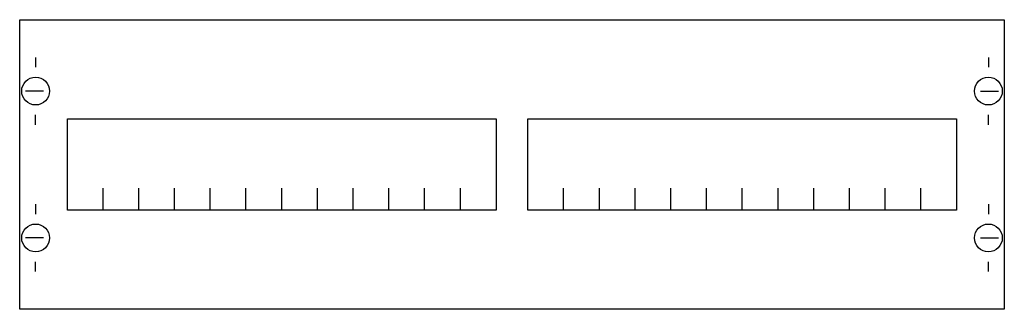
# Model space of a CAD drawing. Extents: x 0.2 to 49.8, y 0.2 to 14.8.
import ezdxf

# ---------------------------------------------------------------- set-up
doc = ezdxf.new("R2010")
doc.units = 0
doc.layers.get('0').update_dxf_attribs({"linetype": 'CONTINUOUS'})
doc.layers.add('1', color=7, linetype='CONTINUOUS')

# ---------------------------------------------------------------- blocks, each defined once
blk = doc.blocks.new('mbg201')
at = {"layer": '1', "color": 7, "linetype": 'CONTINUOUS'}
for p, q in [((1, 12.9), (1, 12.4)), ((49, 12.9), (49, 12.4)), ((1.4, 11.2), (0.5, 11.2)), ((48.6, 11.2), (49.5, 11.2)), ((1, 9.5), (1, 10)), ((49, 9.5), (49, 10)), ((1, 5.5), (1, 5)), ((49, 5.5), (49, 5)), ((1.4, 3.8), (0.5, 3.8)), ((48.6, 3.8), (49.5, 3.8)), ((1, 2.1), (1, 2.6)), ((49, 2.1), (49, 2.6))]:
    blk.add_line(p, q, dxfattribs=at)
for points in [[(49.8, 14.8), (49.8, 0.2), (0.2, 0.2), (0.2, 14.8)], [(24.2, 9.8), (24.2, 5.2), (2.6, 5.2), (2.6, 9.8)], [(47.4, 9.8), (47.4, 5.2), (25.8, 5.2), (25.8, 9.8)]]:
    blk.add_lwpolyline(points, close=True, dxfattribs=at)
for points in [[(4.4, 5.2), (4.4, 6.3)], [(6.2, 5.2), (6.2, 6.3), (6.2, 6.3)], [(8, 5.2), (8, 6.3)], [(9.8, 5.2), (9.8, 6.3)], [(11.6, 5.2), (11.6, 6.3)], [(13.4, 5.2), (13.4, 6.3)], [(15.2, 5.2), (15.2, 6.3)], [(17, 5.2), (17, 6.3)], [(18.8, 5.2), (18.8, 6.3)], [(20.6, 5.2), (20.6, 6.3)], [(22.4, 5.2), (22.4, 6.3)], [(27.6, 5.2), (27.6, 6.3)], [(29.4, 5.2), (29.4, 6.3), (29.4, 6.3)], [(31.2, 5.2), (31.2, 6.3)], [(33, 5.2), (33, 6.3)], [(34.8, 5.2), (34.8, 6.3)], [(36.6, 5.2), (36.6, 6.3)], [(38.4, 5.2), (38.4, 6.3)], [(40.2, 5.2), (40.2, 6.3)], [(42, 5.2), (42, 6.3)], [(43.8, 5.2), (43.8, 6.3)], [(45.6, 5.2), (45.6, 6.3)]]:
    blk.add_lwpolyline(points, dxfattribs=at)
for centre in [(1, 11.2), (49, 11.2), (1, 3.8), (49, 3.8)]:
    blk.add_circle(centre, 0.7, dxfattribs=at)

msp = doc.modelspace()

# ---------------------------------------------------------------- block references
msp.add_blockref('mbg201', (0, 0))

doc.saveas('drawing.dxf')
